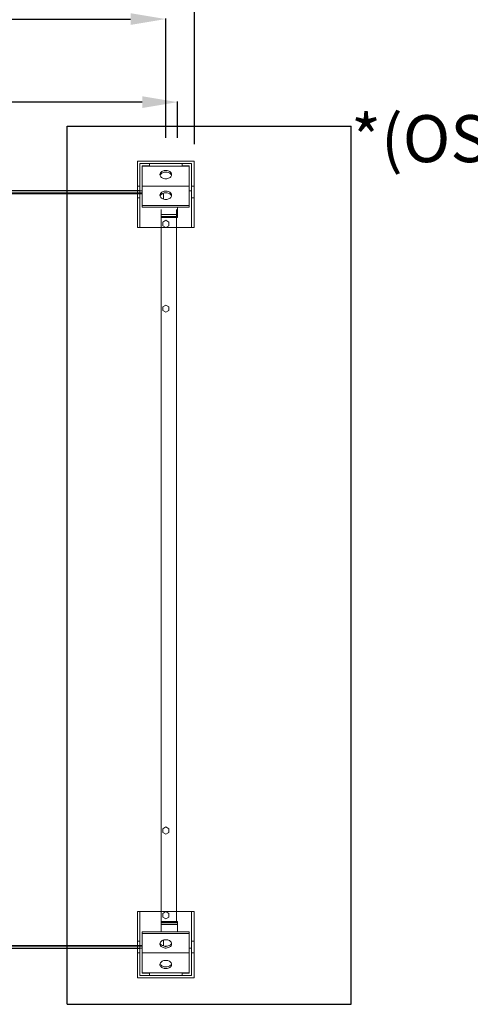
# Model space of a CAD drawing. Units: millimetres. Extents: x 301 to 17101, y 39 to 11919.
# Drawn here: x 9621 to 10579, y 8677 to 10770 of the extents above; entities that cross this region are included whole.
import ezdxf
from ezdxf.lldxf.tags import DXFTag

# ---------------------------------------------------------------- set-up
doc = ezdxf.new("R2010")
doc.units = ezdxf.units.MM
doc.header["$PDSIZE"] = -1
for name, color, linetype in [('hidden', 7, 'HIDDEN'), ('quote', 7, 'Continuous'), ('tratto', 1, 'DASHED')]:
    doc.layers.add(name, color=color, linetype=linetype)
doc.styles.add('Testo', font='ARIAL.TTF')
tags = doc.linetypes.add('DASHED', pattern=[0.2, 0.1, -0.1]).pattern_tags.tags
tags[6:7] = [DXFTag(74, 4), DXFTag(75, 0), DXFTag(340, '0'), DXFTag(46, 1.0), DXFTag(50, 0.0), DXFTag(44, 0.0), DXFTag(45, 0.0)]
tags[4:5] = [DXFTag(74, 4), DXFTag(75, 0), DXFTag(340, '0'), DXFTag(46, 1.0), DXFTag(50, 0.0), DXFTag(44, 0.0), DXFTag(45, 0.0)]
tags = doc.linetypes.add('HIDDEN', pattern=[1.905, 1.27, -0.635]).pattern_tags.tags
tags[6:7] = [DXFTag(74, 4), DXFTag(75, 0), DXFTag(340, '0'), DXFTag(46, 1.0), DXFTag(50, 0.0), DXFTag(44, 0.0), DXFTag(45, 0.0)]
tags[4:5] = [DXFTag(74, 4), DXFTag(75, 0), DXFTag(340, '0'), DXFTag(46, 1.0), DXFTag(50, 0.0), DXFTag(44, 0.0), DXFTag(45, 0.0)]
doc.dimstyles.new('ISO-25', dxfattribs={"dimtxt": 2.5, "dimasz": 2.5, "dimexe": 1.25, "dimexo": 0.625, "dimtad": 1, "dimtxsty": 'Standard', "dimcen": 2.5, "dimadec": 0, "dimazin": 0, "dimtfac": 1, "dimtmove": 0, "dimatfit": 3, "dimfxl": 1, "dimarcsym": 0})

# ---------------------------------------------------------------- blocks, each defined once
blk = doc.blocks.new('feet bottom')
at = {"color": 7, "linetype": 'Continuous', "lineweight": 15}
for p, q in [((-5, 136), (0, 136)), ((-5, 136), (-5, 73)), ((0, 136), (0, 73)), ((0, 136), (110, 136)), ((110, 136), (115, 136)), ((110, 73), (110, 136)), ((115, 73), (115, 136)), ((-5, 73), (0, 73)), ((-5, 48), (-5, 73)), ((0, 73), (0, 48)), ((110, 73), (115, 73)), ((110, 48), (110, 73)), ((115, 73), (115, 48)), ((0, 48), (-5, 48)), ((-5, 48), (-5, -5)), ((0, 0), (0, 48)), ((115, 48), (110, 48)), ((110, 48), (110, 0)), ((115, -5), (115, 48)), ((110, 0), (0, 0)), ((-5, -5), (115, -5))]:
    blk.add_line(p, q, dxfattribs=at)
blk = doc.blocks.new('*D145')
at = {"color": 0, "linetype": 'ByBlock', "lineweight": -2}
for p, q in [((2392.7, 10376.6), (2392.7, 10971.3)), ((2467.7, 10970.3), (9917.2, 10970.3)), ((9992.2, 10504.8), (9992.2, 10971.3))]:
    blk.add_line(p, q, dxfattribs=at)
at = {"color": 0, "linetype": 'ByBlock'}
for points in [[(2392.7, 10970.3), (2467.7, 10957.8), (2467.7, 10982.8)], [(9992.2, 10970.3), (9917.2, 10957.8), (9917.2, 10982.8)]]:
    blk.add_solid(points, dxfattribs=at)
at = {"layer": 'DEFPOINTS', "color": 0, "linetype": 'ByBlock'}
for p in [(9992.2, 10503.8), (2392.7, 10375.6)]:
    blk.add_point(p, dxfattribs=at)
at = {"color": 0, "linetype": 'ByBlock', "insert": (6192.4, 11058.6), "char_height": 75, "attachment_point": 5, "style": 'Testo'}
blk.add_mtext('7600%%p5', dxfattribs=at)
blk = doc.blocks.new('*D146')
at = {"color": 0, "linetype": 'ByBlock', "lineweight": -2}
for p, q in [((2731.2, 10518.3), (2731.2, 10772)), ((2806.2, 10771), (9856.2, 10771)), ((9931.2, 10518.3), (9931.2, 10772))]:
    blk.add_line(p, q, dxfattribs=at)
at = {"color": 0, "linetype": 'ByBlock'}
for points in [[(2731.2, 10771), (2806.2, 10758.5), (2806.2, 10783.5)], [(9931.2, 10771), (9856.2, 10758.5), (9856.2, 10783.5)]]:
    blk.add_solid(points, dxfattribs=at)
at = {"layer": 'DEFPOINTS', "color": 0, "linetype": 'ByBlock'}
for p in [(2731.2, 10517.3), (9931.2, 10517.3)]:
    blk.add_point(p, dxfattribs=at)
at = {"color": 0, "linetype": 'ByBlock', "insert": (6331.2, 10859.3), "char_height": 75, "attachment_point": 5, "style": 'Testo'}
blk.add_mtext('7200%%p5', dxfattribs=at)
blk = doc.blocks.new('*D147')
at = {"color": 0, "linetype": 'ByBlock', "lineweight": -2}
for p, q in [((2706.2, 10517.1), (2706.2, 10595.4)), ((9881.2, 10594.4), (2781.2, 10594.4)), ((9956.2, 10518.4), (9956.2, 10595.4))]:
    blk.add_line(p, q, dxfattribs=at)
at = {"color": 0, "linetype": 'ByBlock'}
for points in [[(2706.2, 10594.4), (2781.2, 10606.9), (2781.2, 10581.9)], [(9956.2, 10594.4), (9881.2, 10606.9), (9881.2, 10581.9)]]:
    blk.add_solid(points, dxfattribs=at)
at = {"layer": 'DEFPOINTS', "color": 0, "linetype": 'ByBlock'}
for p in [(2706.2, 10516.1), (9956.2, 10517.4)]:
    blk.add_point(p, dxfattribs=at)
at = {"color": 0, "linetype": 'ByBlock', "insert": (6331.2, 10682.7), "char_height": 75, "attachment_point": 5, "style": 'Testo'}
blk.add_mtext('7250%%p5', dxfattribs=at)

msp = doc.modelspace()

# ---------------------------------------------------------------- linework, layer by layer
at = {"color": 7, "linetype": 'Continuous', "lineweight": 15}
for p, q in [((9876.189, 10406.515), (2731.189, 10406.515)), ((9876.189, 10405.515), (8470.189, 10405.515)), ((9881.189, 10401.515), (9592.189, 10401.515)), ((9881.189, 10399.515), (9598.189, 10399.515)), ((9921.189, 10366.379), (9921.189, 8830.451)), ((9954.179, 10366.379), (9954.179, 8852.622)), ((9931.189, 10163.136), (9924.589, 10159.326)), ((9924.589, 10159.326), (9924.589, 10151.704)), ((9924.589, 10151.704), (9931.189, 10147.894)), ((9937.789, 10159.326), (9931.189, 10163.136)), ((9931.189, 10147.894), (9937.789, 10151.704)), ((9937.789, 10151.704), (9937.789, 10159.326)), ((9924.589, 9049.726), (9931.189, 9053.536)), ((9924.589, 9042.105), (9924.589, 9049.726)), ((9931.189, 9038.294), (9924.589, 9042.105)), ((9931.189, 9053.536), (9937.789, 9049.726)), ((9937.789, 9042.105), (9931.189, 9038.294)), ((9937.789, 9049.726), (9937.789, 9042.105)), ((9876.189, 8794.915), (2731.189, 8794.915)), ((9876.189, 8795.915), (8470.189, 8795.915)), ((9881.189, 8799.915), (9592.189, 8799.915)), ((9881.189, 8801.915), (9598.189, 8801.915))]:
    msp.add_line(p, q, dxfattribs=at)
at = {"layer": 'hidden', "color": 7, "linetype": 'DASHED', "lineweight": 15, "ltscale": 100}
for p, q in [((9876.189, 10463.715), (9896.589, 10463.715)), ((9876.189, 10463.715), (9876.189, 10405.515)), ((9881.189, 10458.715), (9881.189, 10415.515)), ((9881.189, 10458.715), (9896.589, 10458.715)), ((9881.189, 10457.941), (9981.189, 10457.941)), ((9896.589, 10463.715), (9896.589, 10458.715)), ((9965.789, 10463.715), (9965.789, 10458.715)), ((9986.189, 10463.715), (9965.789, 10463.715)), ((9981.189, 10458.715), (9965.789, 10458.715)), ((9981.189, 10458.715), (9981.189, 10415.515)), ((9986.189, 10463.715), (9986.189, 10405.515)), ((9876.189, 10405.515), (9881.189, 10405.515)), ((9881.189, 10374.515), (9881.189, 10415.515)), ((9881.189, 10415.515), (9981.189, 10415.515)), ((9981.189, 10374.515), (9981.189, 10415.515)), ((9981.189, 10405.515), (9986.189, 10405.515)), ((9926.189, 10399.515), (9923, 10399.515)), ((9926.189, 10388.272), (9926.189, 10399.515)), ((9933.566, 10401.515), (9928.813, 10401.515)), ((9881.189, 10370.979), (9881.189, 10374.515)), ((9881.189, 10374.515), (9981.189, 10374.515)), ((9881.189, 10370.979), (9981.189, 10370.979)), ((9956.189, 10355.515), (9956.189, 10370.979)), ((9981.189, 10370.979), (9981.189, 10374.515)), ((9956.189, 10355.515), (9921.189, 10355.515)), ((9954.179, 10351.515), (9921.189, 10351.515)), ((9954.179, 10349.515), (9921.189, 10349.515)), ((9921.189, 10348.808), (9954.179, 10348.808)), ((9931.189, 10343.136), (9924.589, 10339.326)), ((9937.789, 10339.326), (9931.189, 10343.136)), ((9956.189, 10351.515), (9954.179, 10351.515)), ((9954.179, 10349.515), (9954.179, 10351.515)), ((9956.189, 10348.808), (9954.179, 10348.808)), ((9954.189, 10349.505), (9954.189, 10348.808)), ((9954.189, 10349.505), (9956.189, 10349.505)), ((9956.189, 10351.515), (9956.189, 10355.515)), ((9956.189, 10351.515), (9956.189, 10349.505)), ((9956.189, 10348.808), (9956.189, 10349.505)), ((9924.589, 10339.326), (9924.589, 10331.705)), ((9924.589, 10331.705), (9931.189, 10327.894)), ((9931.189, 10327.894), (9937.789, 10331.705)), ((9937.789, 10331.705), (9937.789, 10339.326)), ((9924.589, 8869.726), (9931.189, 8873.536)), ((9924.589, 8862.105), (9924.589, 8869.726)), ((9931.189, 8858.294), (9924.589, 8862.105)), ((9931.189, 8873.536), (9937.789, 8869.726)), ((9937.789, 8862.105), (9931.189, 8858.294)), ((9937.789, 8869.726), (9937.789, 8862.105)), ((9921.189, 8852.622), (9954.179, 8852.622)), ((9954.179, 8851.915), (9921.189, 8851.915)), ((9954.179, 8849.915), (9921.189, 8849.915)), ((9956.189, 8845.915), (9921.189, 8845.915)), ((9956.189, 8852.622), (9954.179, 8852.622)), ((9954.179, 8851.915), (9954.179, 8849.915)), ((9956.189, 8849.915), (9954.179, 8849.915)), ((9954.189, 8851.925), (9954.189, 8852.622)), ((9954.189, 8851.925), (9956.189, 8851.925)), ((9956.189, 8852.622), (9956.189, 8851.925)), ((9956.189, 8849.915), (9956.189, 8851.925)), ((9956.189, 8849.915), (9956.189, 8845.915)), ((9956.189, 8845.915), (9956.189, 8830.451)), ((9881.189, 8830.451), (9981.189, 8830.451)), ((9881.189, 8830.451), (9881.189, 8826.915)), ((9881.189, 8826.915), (9981.189, 8826.915)), ((9881.189, 8826.915), (9881.189, 8785.915)), ((9926.189, 8813.158), (9926.189, 8801.915)), ((9981.189, 8830.451), (9981.189, 8826.915)), ((9981.189, 8826.915), (9981.189, 8785.915)), ((9876.189, 8795.915), (9881.189, 8795.915)), ((9876.189, 8737.715), (9876.189, 8795.915)), ((9926.189, 8801.915), (9923, 8801.915)), ((9933.566, 8799.915), (9928.813, 8799.915)), ((9981.189, 8795.915), (9986.189, 8795.915)), ((9986.189, 8737.715), (9986.189, 8795.915)), ((9881.189, 8742.715), (9881.189, 8785.915)), ((9881.189, 8785.915), (9981.189, 8785.915)), ((9981.189, 8742.715), (9981.189, 8785.915)), ((9876.189, 8737.715), (9896.589, 8737.715)), ((9881.189, 8743.489), (9981.189, 8743.489)), ((9881.189, 8742.715), (9896.589, 8742.715)), ((9896.589, 8737.715), (9896.589, 8742.715)), ((9981.189, 8742.715), (9965.789, 8742.715)), ((9965.789, 8737.715), (9965.789, 8742.715)), ((9986.189, 8737.715), (9965.789, 8737.715))]:
    msp.add_line(p, q, dxfattribs=at)
at = {"layer": 'hidden', "color": 7, "linetype": 'DASHED', "lineweight": 15, "ltscale": 100, "flags": 128}
for points in [[(9931.189, 10431.425), (9933.302, 10431.552), (9935.354, 10431.93), (9937.286, 10432.547), (9939.042, 10433.387), (9940.573, 10434.424), (9941.834, 10435.629), (9942.788, 10436.968), (9943.409, 10438.402), (9943.678, 10439.889), (9943.588, 10441.386), (9943.141, 10442.852), (9942.351, 10444.243), (9941.239, 10445.52), (9939.839, 10446.645), (9938.189, 10447.587), (9936.338, 10448.318), (9934.339, 10448.817), (9932.25, 10449.071), (9930.129, 10449.071), (9928.04, 10448.817), (9926.041, 10448.318), (9924.19, 10447.587), (9922.54, 10446.645), (9921.139, 10445.52), (9920.028, 10444.243), (9919.237, 10442.852), (9918.791, 10441.386), (9918.701, 10439.889), (9918.97, 10438.402), (9919.591, 10436.968), (9920.545, 10435.629), (9921.806, 10434.424), (9923.337, 10433.387), (9925.093, 10432.547), (9927.025, 10431.93), (9929.077, 10431.552), (9931.189, 10431.425)], [(9918.942, 10438.496), (9919.237, 10439.316), (9920.028, 10440.707), (9921.139, 10441.984), (9922.54, 10443.109), (9924.19, 10444.051), (9926.041, 10444.782), (9928.04, 10445.282), (9930.129, 10445.535), (9932.25, 10445.535), (9934.339, 10445.282), (9936.338, 10444.782), (9938.189, 10444.051), (9939.839, 10443.109), (9941.239, 10441.984), (9942.351, 10440.707), (9943.141, 10439.316), (9943.437, 10438.496)], [(9931.189, 10387.534), (9933.302, 10387.661), (9935.354, 10388.039), (9937.286, 10388.656), (9939.042, 10389.496), (9940.573, 10390.533), (9941.834, 10391.739), (9942.788, 10393.077), (9943.409, 10394.511), (9943.678, 10395.998), (9943.588, 10397.496), (9943.141, 10398.961), (9942.351, 10400.352), (9941.239, 10401.629), (9939.839, 10402.754), (9938.189, 10403.696), (9936.338, 10404.427), (9934.339, 10404.927), (9932.25, 10405.18), (9930.129, 10405.18), (9928.04, 10404.927), (9926.041, 10404.427), (9924.19, 10403.696), (9922.54, 10402.754), (9921.139, 10401.629), (9920.028, 10400.352), (9919.237, 10398.961), (9918.791, 10397.496), (9918.701, 10395.998), (9918.97, 10394.511), (9919.591, 10393.077), (9920.545, 10391.739), (9921.806, 10390.533), (9923.337, 10389.496), (9925.093, 10388.656), (9927.025, 10388.039), (9929.077, 10387.661), (9931.189, 10387.534)], [(9918.942, 10394.605), (9919.237, 10395.426), (9920.028, 10396.817), (9921.139, 10398.093), (9922.54, 10399.219), (9924.19, 10400.16), (9926.041, 10400.892), (9928.04, 10401.391), (9930.129, 10401.644), (9932.25, 10401.644), (9934.339, 10401.391), (9936.338, 10400.892), (9938.189, 10400.16), (9939.839, 10399.219), (9941.239, 10398.093), (9942.351, 10396.817), (9943.141, 10395.426), (9943.437, 10394.605)], [(9931.189, 8813.896), (9933.302, 8813.769), (9935.354, 8813.391), (9937.286, 8812.774), (9939.042, 8811.934), (9940.573, 8810.897), (9941.834, 8809.691), (9942.788, 8808.353), (9943.409, 8806.919), (9943.678, 8805.432), (9943.588, 8803.934), (9943.141, 8802.469), (9942.351, 8801.078), (9941.239, 8799.801), (9939.839, 8798.676), (9938.189, 8797.734), (9936.338, 8797.003), (9934.339, 8796.504), (9932.25, 8796.25), (9930.129, 8796.25), (9928.04, 8796.504), (9926.041, 8797.003), (9924.19, 8797.734), (9922.54, 8798.676), (9921.139, 8799.801), (9920.028, 8801.078), (9919.237, 8802.469), (9918.791, 8803.934), (9918.701, 8805.432), (9918.97, 8806.919), (9919.591, 8808.353), (9920.545, 8809.691), (9921.806, 8810.897), (9923.337, 8811.934), (9925.093, 8812.774), (9927.025, 8813.391), (9929.077, 8813.769), (9931.189, 8813.896)], [(9918.942, 8806.825), (9919.237, 8806.004), (9920.028, 8804.613), (9921.139, 8803.337), (9922.54, 8802.211), (9924.19, 8801.27), (9926.041, 8800.538), (9928.04, 8800.039), (9930.129, 8799.786), (9932.25, 8799.786), (9934.339, 8800.039), (9936.338, 8800.538), (9938.189, 8801.27), (9939.839, 8802.211), (9941.239, 8803.337), (9942.351, 8804.613), (9943.141, 8806.004), (9943.437, 8806.825)], [(9931.189, 8770.005), (9933.302, 8769.878), (9935.354, 8769.5), (9937.286, 8768.883), (9939.042, 8768.043), (9940.573, 8767.006), (9941.834, 8765.801), (9942.788, 8764.462), (9943.409, 8763.028), (9943.678, 8761.541), (9943.588, 8760.044), (9943.141, 8758.578), (9942.351, 8757.187), (9941.239, 8755.91), (9939.839, 8754.785), (9938.189, 8753.843), (9936.338, 8753.112), (9934.339, 8752.613), (9932.25, 8752.359), (9930.129, 8752.359), (9928.04, 8752.613), (9926.041, 8753.112), (9924.19, 8753.843), (9922.54, 8754.785), (9921.139, 8755.91), (9920.028, 8757.187), (9919.237, 8758.578), (9918.791, 8760.044), (9918.701, 8761.541), (9918.97, 8763.028), (9919.591, 8764.462), (9920.545, 8765.801), (9921.806, 8767.006), (9923.337, 8768.043), (9925.093, 8768.883), (9927.025, 8769.5), (9929.077, 8769.878), (9931.189, 8770.005)], [(9918.942, 8762.934), (9919.237, 8762.114), (9920.028, 8760.723), (9921.139, 8759.446), (9922.54, 8758.321), (9924.19, 8757.379), (9926.041, 8756.648), (9928.04, 8756.148), (9930.129, 8755.895), (9932.25, 8755.895), (9934.339, 8756.148), (9936.338, 8756.648), (9938.189, 8757.379), (9939.839, 8758.321), (9941.239, 8759.446), (9942.351, 8760.723), (9943.141, 8762.114), (9943.437, 8762.934)]]:
    msp.add_lwpolyline(points, dxfattribs=at)
at = {"layer": 'hidden', "color": 7, "linetype": 'DASHED', "lineweight": 15, "ltscale": 100}
for centre, radius, start, end in [((9954.179, 10349.505), 2.01, 0, 90), ((9954.179, 10349.505), 0.01, 0, 90), ((9954.179, 8851.925), 2.01, 270, 0), ((9954.179, 8851.925), 0.01, 270, 0)]:
    msp.add_arc(centre, radius, start, end, dxfattribs=at)
at = {"layer": 'tratto'}
for p, q in [((9721.679, 8676.575), (9721.679, 10543.455)), ((9721.679, 10543.455), (10325.179, 10543.455)), ((10325.179, 8676.575), (10325.179, 10543.455)), ((9721.679, 8676.575), (10325.179, 8676.575))]:
    msp.add_line(p, q, dxfattribs=at)

# ---------------------------------------------------------------- block references
at = {"xscale": -1, "rotation": 180}
msp.add_blockref('feet bottom', (9876.189, 10463.715), dxfattribs=at)
msp.add_blockref('feet bottom', (9876.189, 8737.715))

# ---------------------------------------------------------------- texts
at = {"layer": 'quote', "color": 7, "linetype": 'Continuous', "style": 'Testo'}
msp.add_text('*(OS)', height=100, dxfattribs=at).set_placement((10325.179, 10466.762))

# ---------------------------------------------------------------- dimensions: what is measured, and where the dimension line sits
for base, p1, p2, picture, middle in [((9992.1895, 10970.3454), (2392.6894, 10375.6477), (9992.1895, 10503.8476), '*D145', (6192.4394, 11058.6383)), ((9931.189, 10771.033), (2731.189, 10517.252), (9931.189, 10517.266), '*D146', (6331.189, 10859.326)), ((2706.189, 10594.436), (9956.189, 10517.431), (2706.189, 10516.109), '*D147', (6331.189, 10682.729))]:
    dim = msp.add_linear_dim(base=base, p1=p1, p2=p2, dimstyle='ISO-25', override={"dimtxt": 75, "dimasz": 75, "dimexe": 1, "dimexo": 1, "dimgap": 50, "dimdec": 0, "dimtxsty": 'Testo', "dimcen": 75, "dimazin": 2, "dimtol": 1, "dimlim": 0, "dimtp": 5, "dimtm": 5, "dimtdec": 0, "dimtzin": 0})
    dim.commit()
    dim.dimension.update_dxf_attribs({"geometry": picture, "text_midpoint": middle})

doc.saveas('drawing.dxf')
